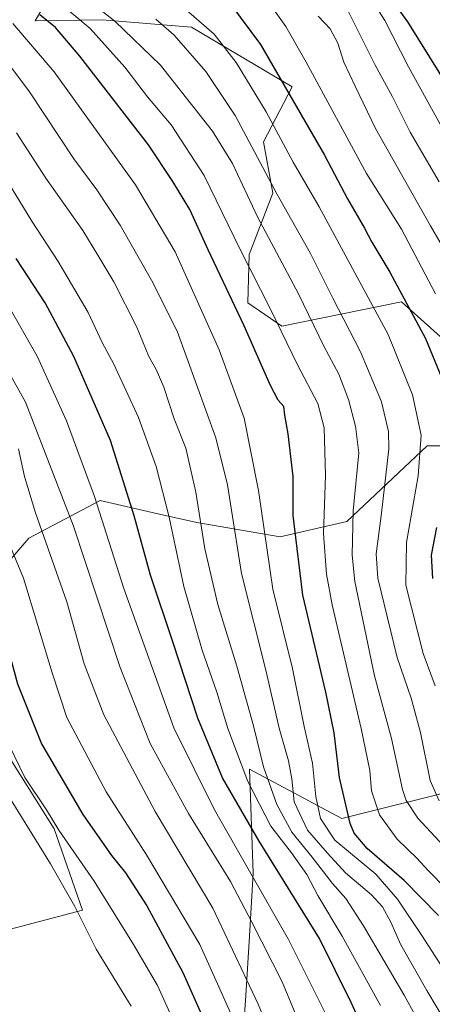
# Model space of a CAD drawing. Units: metres. Extents: x 623415 to 626839, y 4789704 to 4792069.
# Drawn here: x 623599 to 623708, y 4790124 to 4790384 of the extents above; entities that cross this region are included whole.
import ezdxf

# ---------------------------------------------------------------- set-up
doc = ezdxf.new("R2010")
doc.units = ezdxf.units.M
doc.header["$MEASUREMENT"] = 0
for name, color, linetype, lineweight in [('Arbolado forestal CxS', 92, 'Continuous', 0), ('Curva de nivel maestra', 36, 'Continuous', 30), ('Curva de nivel normal', 36, 'Continuous', 0), ('Pastizal CxS', 92, 'Continuous', 0)]:
    doc.layers.add(name, color=color, linetype=linetype, lineweight=lineweight)

# ---------------------------------------------------------------- blocks, each defined once
blk = doc.blocks.new('*U171')
at = {"layer": 'Curva de nivel normal', "color": 36, "linetype": 'Continuous', "lineweight": 0}
blk.add_polyline3d([(623680.16, 4790121.29, 430), (623670.48, 4790140.67, 430), (623650.9, 4790174.96, 430), (623640.16, 4790196.6, 430), (623626.99, 4790233.43, 430), (623619.24, 4790257.71, 430), (623611.81, 4790277.74, 430), (623604.06, 4790294.86, 430), (623595.89, 4790309.16, 430)], dxfattribs=at)
blk = doc.blocks.new('*U176')
at = {"layer": 'Curva de nivel normal', "color": 36, "linetype": 'Continuous', "lineweight": 0}
blk.add_polyline3d([(623707.82, 4790113.67, 415), (623701, 4790125.95, 415), (623690.28, 4790144.31, 415), (623685.59, 4790151.52, 415), (623682.06, 4790155.47, 415), (623676.72, 4790162.47, 415), (623671.34, 4790169.09, 415), (623667.41, 4790176.33, 415), (623663.9, 4790186.31, 415), (623661.23, 4790197.15, 415), (623656.79, 4790212.9, 415), (623651.8, 4790229.19, 415), (623648.4, 4790243.96, 415), (623646.01, 4790258.94, 415), (623643.32, 4790270.53, 415), (623640.29, 4790278.27, 415), (623637.54, 4790286.63, 415), (623635.54, 4790291.34, 415), (623633.61, 4790294.72, 415), (623630.38, 4790302.48, 415), (623624.36, 4790314.46, 415), (623620.1, 4790321.54, 415), (623616.1, 4790328.05, 415), (623606.36, 4790341.85, 415), (623598.64, 4790353.86, 415)], dxfattribs=at)
blk = doc.blocks.new('*U180')
at = {"layer": 'Curva de nivel normal', "color": 36, "linetype": 'Continuous', "lineweight": 0}
blk.add_polyline3d([(623628.87, 4790123.09, 460), (623619.68, 4790138.11, 460), (623613.98, 4790149.41, 460), (623607.61, 4790160.7, 460), (623595.36, 4790180.46, 460), (623589.37, 4790191.24, 460), (623585.35, 4790197.3, 460), (623583.12, 4790201.69, 460), (623581.75, 4790205.88, 460), (623579.51, 4790209.21, 460), (623575.87, 4790210.38, 460), (623573.25, 4790209.15, 460), (623571.3, 4790204.63, 460), (623570.06, 4790194.3, 460), (623570.84, 4790179.3, 460), (623572.57, 4790166.3, 460), (623575.46, 4790142.96, 460), (623579.06, 4790123.62, 460), (623580.52, 4790113.15, 460)], dxfattribs=at)
blk = doc.blocks.new('*U181')
at = {"layer": 'Curva de nivel normal', "color": 36, "linetype": 'Continuous', "lineweight": 0}
blk.add_polyline3d([(623689.11, 4790394.19, 355), (623695.89, 4790383.55, 355), (623702.16, 4790371.29, 355), (623712.93, 4790351.85, 355)], dxfattribs=at)
blk = doc.blocks.new('*U185')
at = {"layer": 'Curva de nivel normal', "color": 36, "linetype": 'Continuous', "lineweight": 0}
blk.add_polyline3d([(623644.89, 4790108.45, 455), (623635.9, 4790128.56, 455), (623629.51, 4790139.4, 455), (623619.11, 4790156.1, 455), (623609.81, 4790169.56, 455), (623606.5, 4790174.97, 455), (623600.78, 4790183.51, 455), (623593.95, 4790197.51, 455)], dxfattribs=at)
blk = doc.blocks.new('*U196')
at = {"layer": 'Curva de nivel normal', "color": 36, "linetype": 'Continuous', "lineweight": 0}
blk.add_polyline3d([(623694.81, 4790123.26, 420), (623684.68, 4790141.6, 420), (623678.24, 4790152.33, 420), (623675.27, 4790157.87, 420), (623671.26, 4790163.6, 420), (623665.82, 4790170.64, 420), (623659.74, 4790182.43, 420), (623654.44, 4790196.47, 420), (623651.5, 4790206.05, 420), (623647.62, 4790217.16, 420), (623642.78, 4790234.01, 420), (623638.98, 4790252.3, 420), (623635.51, 4790265.64, 420), (623630.86, 4790278.61, 420), (623624.29, 4790292.74, 420), (623621.25, 4790298.43, 420), (623617.5, 4790306.4, 420), (623609.65, 4790319.9, 420), (623602.67, 4790330.56, 420), (623592.79, 4790346.57, 420)], dxfattribs=at)
blk = doc.blocks.new('*U205')
at = {"layer": 'Curva de nivel normal', "color": 36, "linetype": 'Continuous', "lineweight": 0}
blk.add_polyline3d([(623663.12, 4790391.28, 370), (623669.76, 4790381.94, 370), (623675.16, 4790372.54, 370), (623691.1, 4790343.14, 370), (623700.33, 4790328.42, 370), (623709.3, 4790311.35, 370)], dxfattribs=at)
blk = doc.blocks.new('*U208')
at = {"layer": 'Curva de nivel normal', "color": 36, "linetype": 'Continuous', "lineweight": 0}
blk.add_polyline3d([(623710.28, 4790177.36, 385), (623707.91, 4790182.66, 385), (623705.33, 4790195.42, 385), (623702.9, 4790204.46, 385), (623699.18, 4790215.18, 385), (623694.08, 4790236.2, 385), (623693.66, 4790242.63, 385), (623695.02, 4790253.36, 385), (623697, 4790270.34, 385), (623696.85, 4790274.97, 385), (623695.02, 4790282.8, 385), (623689.53, 4790295.97, 385), (623682.21, 4790310.14, 385), (623676.31, 4790321.96, 385), (623667.35, 4790337.78, 385), (623656.34, 4790358.44, 385), (623648.6, 4790370.04, 385), (623640.25, 4790379.69, 385), (623635.42, 4790383.86, 385)], dxfattribs=at)
blk = doc.blocks.new('*U211')
at = {"layer": 'Curva de nivel normal', "color": 36, "linetype": 'Continuous', "lineweight": 0}
blk.add_polyline3d([(623669.75, 4790106.01, 440), (623662.46, 4790123.58, 440), (623650.47, 4790148.94, 440), (623635.26, 4790174.54, 440), (623621.65, 4790200.07, 440), (623616.48, 4790213.56, 440), (623611.87, 4790229.88, 440), (623603.67, 4790253.42, 440), (623600.76, 4790263.04, 440), (623599.16, 4790270.31, 440)], dxfattribs=at)
blk = doc.blocks.new('*U213')
at = {"layer": 'Curva de nivel normal', "color": 36, "linetype": 'Continuous', "lineweight": 0}
blk.add_polyline3d([(623719.01, 4790121.14, 405), (623705.68, 4790141.73, 405), (623699.22, 4790151.3, 405), (623693.54, 4790157.91, 405), (623682.69, 4790166.95, 405), (623678.93, 4790172.66, 405), (623677.72, 4790178.47, 405), (623676.78, 4790187.3, 405), (623674.62, 4790196.96, 405), (623671.52, 4790212.3, 405), (623666.32, 4790233.3, 405), (623662.56, 4790259.3, 405), (623658.75, 4790278.44, 405), (623652.12, 4790296.54, 405), (623640.54, 4790322.4, 405), (623630.03, 4790340.14, 405), (623608.56, 4790370.01, 405), (623597.64, 4790382.75, 405)], dxfattribs=at)
blk = doc.blocks.new('*U220')
at = {"layer": 'Curva de nivel normal', "color": 36, "linetype": 'Continuous', "lineweight": 0}
blk.add_polyline3d([(623593.76, 4790375.61, 410), (623601.88, 4790364.98, 410), (623613.75, 4790347.02, 410), (623619.82, 4790338.76, 410), (623626.03, 4790329.46, 410), (623634.31, 4790314.91, 410), (623641.02, 4790301.42, 410), (623651.23, 4790273.29, 410), (623654.33, 4790260.81, 410), (623658.04, 4790237.38, 410), (623664.48, 4790211.9, 410), (623668.01, 4790196.51, 410), (623670.5, 4790187.86, 410), (623671.34, 4790183.1, 410), (623671.97, 4790177.06, 410), (623675.47, 4790169.56, 410), (623680.75, 4790163.5, 410), (623685.53, 4790158.28, 410), (623692.36, 4790152.5, 410), (623695.29, 4790149.29, 410), (623697.47, 4790145.25, 410), (623700.12, 4790139.28, 410), (623707.01, 4790127.24, 410), (623723.42, 4790099.71, 410)], dxfattribs=at)
blk = doc.blocks.new('*U226')
at = {"layer": 'Curva de nivel normal', "color": 36, "linetype": 'Continuous', "lineweight": 0}
blk.add_polyline3d([(623712.56, 4790164.22, 390), (623704.63, 4790172.76, 390), (623701.52, 4790177.39, 390), (623700.55, 4790180.31, 390), (623697.72, 4790193.8, 390), (623693.17, 4790210.39, 390), (623687.96, 4790235.3, 390), (623687.27, 4790242.28, 390), (623687.52, 4790253.96, 390), (623689.04, 4790269.3, 390), (623688.13, 4790276.3, 390), (623686.31, 4790283.37, 390), (623683.77, 4790290.04, 390), (623679.84, 4790297.47, 390), (623673.08, 4790311.33, 390), (623662.25, 4790331.65, 390), (623655.64, 4790345.79, 390), (623650.39, 4790354.26, 390), (623636.64, 4790371.75, 390), (623624.55, 4790383.33, 390), (623616.36, 4790389.93, 390)], dxfattribs=at)
blk = doc.blocks.new('*U228')
at = {"layer": 'Curva de nivel normal', "color": 36, "linetype": 'Continuous', "lineweight": 0}
blk.add_polyline3d([(623657.07, 4790116.98, 445), (623647, 4790139.4, 445), (623632.92, 4790163.04, 445), (623622.32, 4790179.69, 445), (623611.88, 4790199.39, 445), (623608.06, 4790211.16, 445), (623600.5, 4790236.16, 445), (623594.66, 4790250.14, 445)], dxfattribs=at)
blk = doc.blocks.new('*U229')
at = {"layer": 'Curva de nivel normal', "color": 36, "linetype": 'Continuous', "lineweight": 0}
blk.add_polyline3d([(623712.32, 4790153.91, 395), (623707.26, 4790159.04, 395), (623704.5, 4790162.09, 395), (623699.19, 4790167.21, 395), (623694.47, 4790173.62, 395), (623692.38, 4790179.97, 395), (623691.98, 4790185.38, 395), (623689.66, 4790196.42, 395), (623682, 4790229.11, 395), (623680.51, 4790237.21, 395), (623679.74, 4790247.99, 395), (623680.25, 4790263.27, 395), (623679.88, 4790275.88, 395), (623678.2, 4790282.3, 395), (623672.88, 4790292.55, 395), (623665.74, 4790307.3, 395), (623657.66, 4790323.05, 395), (623648.2, 4790342.56, 395), (623639.5, 4790355.95, 395), (623633.26, 4790363.37, 395), (623627.24, 4790371.19, 395), (623618.06, 4790381.42, 395), (623610.51, 4790387.81, 395)], dxfattribs=at)
blk = doc.blocks.new('*U240')
at = {"layer": 'Curva de nivel normal', "color": 36, "linetype": 'Continuous', "lineweight": 0}
blk.add_polyline3d([(623709.17, 4790207.68, 380), (623706.01, 4790216.3, 380), (623701.46, 4790234.3, 380), (623701.66, 4790245.6, 380), (623704.72, 4790263.2, 380), (623705.48, 4790273.98, 380), (623703.25, 4790284.61, 380), (623696.79, 4790300.55, 380), (623678.55, 4790334.3, 380), (623671.73, 4790346.11, 380), (623664.6, 4790359.42, 380), (623656.66, 4790372.43, 380), (623650.85, 4790379.96, 380), (623642.1, 4790387.54, 380)], dxfattribs=at)
blk = doc.blocks.new('*U246')
at = {"layer": 'Curva de nivel normal', "color": 36, "linetype": 'Continuous', "lineweight": 0}
blk.add_polyline3d([(623678.33, 4790384.66, 365), (623681.47, 4790381.38, 365), (623683.47, 4790377.57, 365), (623685.08, 4790372.52, 365), (623688.05, 4790366.15, 365), (623693.45, 4790355.02, 365), (623707.96, 4790329.28, 365), (623720.79, 4790307.28, 365)], dxfattribs=at)
blk = doc.blocks.new('*U249')
at = {"layer": 'Curva de nivel normal', "color": 36, "linetype": 'Continuous', "lineweight": 0}
blk.add_polyline3d([(623673.58, 4790118, 435), (623668.78, 4790129.47, 435), (623660.76, 4790145.27, 435), (623655.14, 4790156.04, 435), (623644.04, 4790173.98, 435), (623633.92, 4790192.48, 435), (623626.04, 4790212.55, 435), (623613.66, 4790249.91, 435), (623601.02, 4790282.67, 435), (623590.97, 4790300.54, 435)], dxfattribs=at)
blk = doc.blocks.new('*U253')
at = {"layer": 'Curva de nivel normal', "color": 36, "linetype": 'Continuous', "lineweight": 0}
blk.add_polyline3d([(623686.02, 4790386.35, 360), (623693.27, 4790371.93, 360), (623697.94, 4790363.35, 360), (623702.62, 4790354, 360), (623710.23, 4790340.88, 360)], dxfattribs=at)
blk = doc.blocks.new('*U258')
at = {"layer": 'Curva de nivel maestra', "color": 36, "linetype": 'Continuous', "lineweight": 30}
blk.add_polyline3d([(623710.1, 4790147, 400), (623701.01, 4790156.28, 400), (623691.28, 4790164.7, 400), (623687.81, 4790168.79, 400), (623686.76, 4790171.31, 400), (623683.92, 4790183.46, 400), (623682.53, 4790195.29, 400), (623680.32, 4790206.07, 400), (623674.27, 4790231.7, 400), (623671.74, 4790252.72, 400), (623671.72, 4790263.02, 400), (623670.36, 4790274.34, 400), (623669.47, 4790279.22, 400), (623669.22, 4790281.57, 400), (623667.74, 4790283.2, 400), (623665.62, 4790287.3, 400), (623658.77, 4790302.82, 400), (623649.26, 4790322.97, 400), (623644.4, 4790333.64, 400), (623639.93, 4790340.99, 400), (623633.46, 4790350.66, 400), (623615.35, 4790374.14, 400), (623608.93, 4790381.7, 400), (623604.74, 4790385.07, 400)], dxfattribs=at)
blk = doc.blocks.new('*U266')
at = {"layer": 'Curva de nivel maestra', "color": 36, "linetype": 'Continuous', "lineweight": 30}
blk.add_polyline3d([(623696.57, 4790103.32, 425), (623686.98, 4790124.06, 425), (623678.67, 4790140.96, 425), (623662.73, 4790166.68, 425), (623653, 4790183.42, 425), (623646.48, 4790199.15, 425), (623640.02, 4790219.1, 425), (623633.98, 4790236.96, 425), (623629.71, 4790252.63, 425), (623623.41, 4790272.54, 425), (623613.8, 4790294.76, 425), (623606.14, 4790308.91, 425), (623598.52, 4790320.62, 425)], dxfattribs=at)
blk = doc.blocks.new('*U271')
at = {"layer": 'Curva de nivel maestra', "color": 36, "linetype": 'Continuous', "lineweight": 30}
blk.add_polyline3d([(623548.14, 4790117.74, 450), (623545.44, 4790152.5, 450), (623547.35, 4790202.82, 450), (623547.08, 4790213.63, 450), (623547.78, 4790231.96, 450), (623550.97, 4790253.42, 450), (623553.49, 4790271.54, 450), (623555.86, 4790278.12, 450), (623559.31, 4790281.11, 450), (623562.3, 4790282.08, 450), (623565.6, 4790281.48, 450), (623569.58, 4790278.7, 450), (623576.15, 4790268.92, 450), (623586.5, 4790246.92, 450), (623590.19, 4790236.82, 450), (623594.06, 4790225.86, 450), (623598.89, 4790208.26, 450), (623605.24, 4790192.4, 450), (623616.16, 4790173.68, 450), (623623.68, 4790162.88, 450), (623627.44, 4790158.3, 450), (623633.02, 4790149.54, 450), (623642.59, 4790131.95, 450), (623650.33, 4790114.48, 450)], dxfattribs=at)
blk = doc.blocks.new('*U276')
at = {"layer": 'Curva de nivel maestra', "color": 36, "linetype": 'Continuous', "lineweight": 30}
blk.add_polyline3d([(623689.06, 4790400.99, 350), (623701.9, 4790383.17, 350), (623715.99, 4790360.57, 350)], dxfattribs=at)
blk = doc.blocks.new('*U277')
at = {"layer": 'Curva de nivel maestra', "color": 36, "linetype": 'Continuous', "lineweight": 30}
for points in [[(623655.17, 4790387.88, 375), (623663.07, 4790377.17, 375), (623679.97, 4790347.95, 375), (623686.06, 4790336.4, 375), (623690.58, 4790328.63, 375), (623692.5, 4790324.96, 375), (623697.24, 4790317.02, 375), (623706.69, 4790299.52, 375), (623712.24, 4790286.02, 375)], [(623709.54, 4790249.54, 375), (623708.19, 4790242.28, 375), (623708.48, 4790236.12, 375)]]:
    blk.add_polyline3d(points, dxfattribs=at)

msp = doc.modelspace()

# ---------------------------------------------------------------- linework, layer by layer
at = {"layer": 'Arbolado forestal CxS', "color": 92, "linetype": 'Continuous', "lineweight": 0}
for points in [[(623713.98, 4790296.97, 371.47), (623700.35, 4790309.16, 375.54), (623668.72, 4790302.79, 394.35), (623659.7, 4790308.96, 397.77), (623660.08, 4790321.68, 393.89), (623666.31, 4790337.95, 385.39), (623663.84, 4790351.52, 382.63), (623671.45, 4790366.02, 373.96), (623644.84, 4790381.79, 382.69), (623621.2, 4790383.76, 392.8), (623603.57, 4790383.44, 402.71), (623607.25, 4790389.87, 396.79)], [(623607.25, 4790389.87, 396.79), (623603.57, 4790383.44, 402.71), (623621.2, 4790383.76, 392.8), (623644.84, 4790381.79, 382.69), (623671.45, 4790366.02, 373.96), (623663.84, 4790351.52, 382.63), (623666.31, 4790337.95, 385.39), (623660.08, 4790321.68, 393.89), (623659.7, 4790308.96, 397.77), (623668.72, 4790302.79, 394.35), (623700.35, 4790309.16, 375.54), (623713.98, 4790296.97, 371.47)], [(623591.34, 4790234.48, 449.54), (623601.89, 4790246.77, 441.81), (623620.74, 4790256.69, 428.83), (623635.59, 4790253.3, 420.86), (623646.27, 4790250.86, 414.48), (623668.27, 4790247.07, 401.11), (623685.87, 4790251.13, 388.89), (623707.14, 4790271.17, 377.57), (623724.74, 4790271.17, 366.53)], [(623724.74, 4790271.17, 366.53), (623707.14, 4790271.17, 377.57), (623685.87, 4790251.13, 388.89), (623668.27, 4790247.07, 401.11), (623646.27, 4790250.86, 414.48), (623635.59, 4790253.3, 420.86), (623620.74, 4790256.69, 428.83), (623601.89, 4790246.77, 441.81), (623591.34, 4790234.48, 449.54)], [(623595.04, 4790142.87, 463.58), (623616.01, 4790148.41, 459.01), (623608.58, 4790169.94, 455.92), (623594.74, 4790191.97, 455.62)], [(623594.74, 4790191.97, 455.62), (623608.58, 4790169.94, 455.92), (623616.01, 4790148.41, 459.01), (623595.04, 4790142.87, 463.58)], [(623830.88, 4790122.91, 332.77), (623830.88, 4790132.72, 326.67), (623841.68, 4790146.46, 310.25), (623831.73, 4790156.78, 308.94), (623818.64, 4790160.58, 313.06), (623814.37, 4790161.82, 314.6), (623785.94, 4790155.05, 342.47), (623772.4, 4790149.64, 357.15), (623766.99, 4790149.64, 360.91), (623753.45, 4790153.7, 369.06), (623717.01, 4790180.75, 380.59), (623684.52, 4790172.63, 400.67), (623660.16, 4790185.7, 417.57), (623661.14, 4790158.23, 429.7), (623660.16, 4790141.55, 436.35), (623659.18, 4790125.85, 441.24), (623657.44, 4790100.91, 446.97)], [(623657.44, 4790100.91, 446.97), (623659.18, 4790125.85, 441.24), (623660.16, 4790141.55, 436.35), (623661.14, 4790158.23, 429.7), (623660.16, 4790185.7, 417.57), (623684.52, 4790172.63, 400.67), (623717.01, 4790180.75, 380.59), (623753.45, 4790153.7, 369.06), (623766.99, 4790149.64, 360.91), (623772.4, 4790149.64, 357.15), (623785.94, 4790155.05, 342.47), (623814.37, 4790161.82, 314.6), (623818.64, 4790160.58, 313.06), (623831.73, 4790156.78, 308.94), (623841.68, 4790146.46, 310.25), (623830.88, 4790132.72, 326.67), (623830.88, 4790122.91, 332.77)]]:
    msp.add_polyline3d(points, dxfattribs=at)
at = {"layer": 'Pastizal CxS', "color": 92, "linetype": 'Continuous', "lineweight": 0}
for points in [[(623607.25, 4790389.87, 396.79), (623603.57, 4790383.44, 402.71), (623621.2, 4790383.76, 392.8), (623644.84, 4790381.79, 382.69), (623671.45, 4790366.02, 373.96), (623663.84, 4790351.52, 382.63), (623666.31, 4790337.95, 385.39), (623660.08, 4790321.68, 393.89), (623659.7, 4790308.96, 397.77), (623668.72, 4790302.79, 394.35), (623700.35, 4790309.16, 375.54), (623713.98, 4790296.97, 371.47)], [(623607.25, 4790389.87, 396.79), (623603.57, 4790383.44, 402.71), (623621.2, 4790383.76, 392.8), (623644.84, 4790381.79, 382.69), (623671.45, 4790366.02, 373.96), (623663.84, 4790351.52, 382.63), (623666.31, 4790337.95, 385.39), (623660.08, 4790321.68, 393.89), (623659.7, 4790308.96, 397.77), (623668.72, 4790302.79, 394.35), (623700.35, 4790309.16, 375.54), (623713.98, 4790296.97, 371.47)], [(623724.74, 4790271.17, 366.53), (623707.14, 4790271.17, 377.57), (623685.87, 4790251.13, 388.89), (623668.27, 4790247.07, 401.11), (623646.27, 4790250.86, 414.48), (623635.59, 4790253.3, 420.86), (623620.74, 4790256.69, 428.83), (623601.89, 4790246.77, 441.81), (623591.34, 4790234.48, 449.54)], [(623724.74, 4790271.17, 366.53), (623707.14, 4790271.17, 377.57), (623685.87, 4790251.13, 388.89), (623668.27, 4790247.07, 401.11), (623646.27, 4790250.86, 414.48), (623635.59, 4790253.3, 420.86), (623620.74, 4790256.69, 428.83), (623601.89, 4790246.77, 441.81), (623591.34, 4790234.48, 449.54)], [(623594.74, 4790191.97, 455.62), (623608.58, 4790169.94, 455.92), (623616.01, 4790148.41, 459.01), (623595.04, 4790142.87, 463.58)], [(623594.74, 4790191.97, 455.62), (623608.58, 4790169.94, 455.92), (623616.01, 4790148.41, 459.01), (623595.04, 4790142.87, 463.58)], [(623657.44, 4790100.91, 446.97), (623659.18, 4790125.85, 441.24), (623660.16, 4790141.55, 436.35), (623661.14, 4790158.23, 429.7), (623660.16, 4790185.7, 417.57), (623684.52, 4790172.63, 400.67), (623717.01, 4790180.75, 380.59), (623753.45, 4790153.7, 369.06), (623766.99, 4790149.64, 360.91), (623772.4, 4790149.64, 357.15), (623785.94, 4790155.05, 342.47), (623814.37, 4790161.82, 314.6), (623818.64, 4790160.58, 313.06), (623831.73, 4790156.78, 308.94), (623841.68, 4790146.46, 310.25), (623830.88, 4790132.72, 326.67), (623830.88, 4790122.91, 332.77)], [(623657.44, 4790100.91, 446.97), (623659.18, 4790125.85, 441.24), (623660.16, 4790141.55, 436.35), (623661.14, 4790158.23, 429.7), (623660.16, 4790185.7, 417.57), (623684.52, 4790172.63, 400.67), (623717.01, 4790180.75, 380.59), (623753.45, 4790153.7, 369.06), (623766.99, 4790149.64, 360.91), (623772.4, 4790149.64, 357.15), (623785.94, 4790155.05, 342.47), (623814.37, 4790161.82, 314.6), (623818.64, 4790160.58, 313.06), (623831.73, 4790156.78, 308.94), (623841.68, 4790146.46, 310.25), (623830.88, 4790132.72, 326.67), (623830.88, 4790122.91, 332.77)]]:
    msp.add_polyline3d(points, dxfattribs=at)

# ---------------------------------------------------------------- block references
at = {"layer": 'Curva de nivel maestra', "color": 36, "linetype": 'Continuous', "lineweight": 30}
for name in ['*U271', '*U277', '*U258', '*U276', '*U266']:
    msp.add_blockref(name, (0, 0), dxfattribs=at)
at = {"layer": 'Curva de nivel normal', "color": 36, "linetype": 'Continuous', "lineweight": 0}
for name in ['*U196', '*U249', '*U211', '*U228', '*U185', '*U213', '*U220', '*U240', '*U208', '*U226', '*U229', '*U246', '*U253', '*U181', '*U205', '*U171', '*U176', '*U180']:
    msp.add_blockref(name, (0, 0), dxfattribs=at)

doc.saveas('drawing.dxf')
